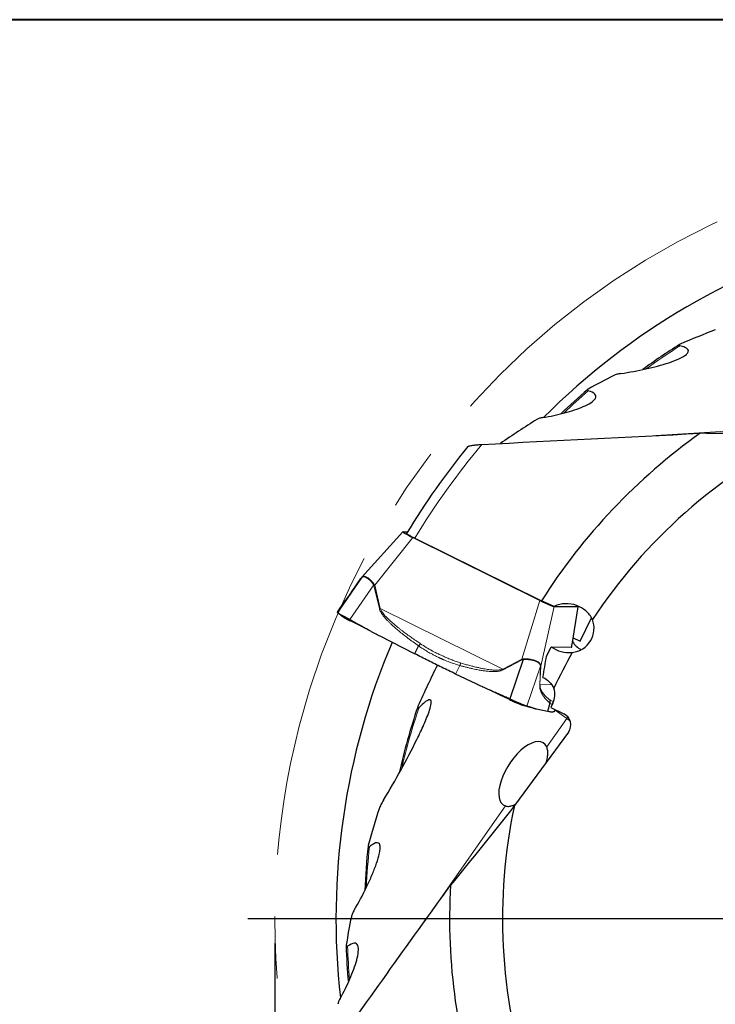
# Model space of a CAD drawing. Units: millimetres. Extents: x 5 to 292, y 5 to 205.
# Drawn here: x 176 to 205, y 165 to 205 of the extents above; entities that cross this region are included whole.
import ezdxf

# ---------------------------------------------------------------- set-up
doc = ezdxf.new("R2010")
doc.units = ezdxf.units.MM
doc.linetypes.add('CENTERX2', pattern=[20.32, 12.7, -2.54, 2.54, -2.54])
doc.layers.add('DÜNNE_LINIE', color=7, linetype='Continuous')
doc.styles.add('SLDTEXTSTYLE1', font='TXT', dxfattribs={"width": 0.75})
doc.dimstyles.new('SLDDIMSTYLE0', dxfattribs={"dimtxt": 3, "dimasz": 3, "dimexe": 0, "dimexo": 0.0625, "dimgap": 0.75, "dimtad": 1, "dimdec": 3, "dimrnd": 1e-09, "dimzin": 12, "dimdsep": 46, "dimtxsty": 'SLDTEXTSTYLE1', "dimsah": 1, "dimcen": 0.09, "dimadec": 0, "dimazin": 3, "dimtfac": 1, "dimtofl": 0, "dimtmove": 0, "dimatfit": 3, "dimfxl": 1, "dimfrac": 2, "dimtolj": 1, "dimtzin": 12, "dimarcsym": 0})

# ---------------------------------------------------------------- blocks, each defined once
blk = doc.blocks.new('_D_3')
at = {"layer": 'DÜNNE_LINIE', "color": 7}
for p, q in [((186.8, 167.216), (186.8, 125.575)), ((249.8, 167.216), (249.8, 125.575)), ((186.8, 126.575), (249.8, 126.575))]:
    blk.add_line(p, q, dxfattribs=at)
for points in [[(186.8, 126.575), (189.8, 125.825), (189.8, 127.325)], [(249.8, 126.575), (246.8, 127.325), (246.8, 125.825)]]:
    blk.add_solid(points, dxfattribs=at)
at = {"layer": 'DÜNNE_LINIE', "color": 7, "char_height": 3, "attachment_point": 1, "style": 'SLDTEXTSTYLE1'}
for s, insert in [('%%c', (212.602, 130.443, 0.1)), ('63', (217.127, 130.488, 0.1))]:
    blk.add_mtext(s, dxfattribs=dict(at, insert=insert))
blk = doc.blocks.new('SW_CENTERMARKSYMBOL_0')
at = {"layer": 'DÜNNE_LINIE', "color": 0}
blk.add_line((-5, 0), (-32.611, 0), dxfattribs=at)

msp = doc.modelspace()

# ---------------------------------------------------------------- linework, layer by layer
at = {"color": 7, "linetype": 'Continuous', "lineweight": 40}
msp.add_line((292, 205), (5, 205), dxfattribs=at)
at = {"color": 7, "linetype": 'Continuous', "lineweight": 0}
msp.add_line((292, 205), (5, 205), dxfattribs=at)
at = {"color": 8, "linetype": 'Continuous', "lineweight": 0}
for p, q in [((202.392, 187.9862), (208.1519, 188.3437)), ((190.8861, 181.8589), (192.451, 183.809)), ((189.8609, 180.4533), (190.846, 181.8773)), ((190.8698, 181.8902), (190.846, 181.8773)), ((190.846, 181.8773), (190.8554, 181.8511)), ((190.8554, 181.8511), (191.0776, 180.9038)), ((190.8698, 181.8902), (190.8861, 181.8589)), ((191.1082, 180.9115), (190.8861, 181.8589)), ((189.6374, 181.1833), (189.4163, 180.8645)), ((189.6349, 181.1791), (189.6374, 181.1833)), ((191.1082, 180.9115), (191.0776, 180.9038)), ((196.1284, 178.4282), (191.1082, 180.9115)), ((197.6488, 181.2377), (196.91, 178.8356)), ((197.6894, 178.5509), (198.2367, 180.9909)), ((199.205, 180.9736), (198.9564, 179.4216)), ((194.3745, 178.5739), (194.1978, 178.2283)), ((196.91, 178.8356), (196.1284, 178.4282)), ((196.1451, 178.3969), (196.9266, 178.8044)), ((196.91, 178.8356), (196.9594, 178.8463)), ((196.91, 178.8356), (196.9266, 178.8044)), ((196.9266, 178.8044), (196.9649, 178.8183)), ((196.9594, 178.8463), (196.9649, 178.8183)), ((197.1196, 176.9168), (197.6788, 178.5509)), ((197.6791, 178.5314), (197.6418, 177.779)), ((197.6521, 177.7985), (197.6894, 178.5509)), ((197.6878, 178.5721), (197.6789, 178.5509)), ((197.6789, 178.5509), (197.6791, 178.5314)), ((197.6878, 178.5721), (197.6894, 178.5509)), ((197.6521, 177.7985), (197.6418, 177.779)), ((198.1368, 177.7898), (197.6521, 177.7985)), ((198.2647, 176.7707), (198.244, 176.7018)), ((198.7456, 176.4124), (198.2715, 176.7545)), ((197.9263, 175.2432), (198.7456, 176.4124)), ((192.9243, 168.105), (196.2361, 172.8312))]:
    msp.add_line(p, q, dxfattribs=at)
at = {"color": 7, "linetype": 'Continuous', "lineweight": 30}
for p, q in [((192.0397, 184.0506), (190.3618, 182.1887)), ((192.0477, 184.0525), (192.2318, 184.0492)), ((197.6488, 181.2377), (192.451, 183.809)), ((192.5271, 183.7859), (197.7147, 181.2222)), ((190.3326, 182.1519), (189.3641, 180.752)), ((189.9309, 181.5811), (190.3169, 182.1297)), ((190.3169, 182.1297), (190.3326, 182.1519)), ((190.348, 182.1707), (190.3326, 182.1519)), ((190.3715, 182.1985), (190.3354, 182.1553)), ((190.348, 182.1707), (190.3626, 182.188)), ((189.9322, 181.583), (189.9238, 181.5711)), ((189.6345, 181.1794), (189.4186, 180.8681)), ((189.6449, 181.1934), (189.641, 181.1879)), ((198.2347, 180.9969), (197.7147, 181.2222)), ((199.2159, 180.9793), (198.2347, 180.9969)), ((198.2367, 180.9909), (199.205, 180.9736)), ((198.9676, 179.4304), (199.2138, 180.977)), ((199.2431, 180.9919), (199.2159, 180.9793)), ((189.3861, 180.8067), (189.4163, 180.8645)), ((189.4163, 180.8645), (189.4195, 180.8675)), ((199.2981, 179.567), (199.7614, 180.5291)), ((192.5207, 179.0559), (191.1083, 179.7704)), ((199.0119, 179.7086), (199.2981, 179.567)), ((192.6841, 179.3757), (192.5207, 179.0559)), ((198.1099, 179.3451), (198.9343, 179.3303)), ((196.9649, 178.8183), (196.4151, 177.2119)), ((195.039, 177.823), (194.1978, 178.2283)), ((196.9439, 176.9573), (196.9327, 176.9596)), ((198.0579, 177.0413), (197.9544, 176.6965)), ((198.1799, 177.0342), (198.091, 176.8544)), ((198.091, 176.8544), (198.6313, 176.5942)), ((197.9543, 176.6965), (197.5076, 176.7891)), ((198.2742, 176.7596), (198.244, 176.7018)), ((198.8192, 175.8508), (196.6031, 172.8439))]:
    msp.add_line(p, q, dxfattribs=at)
at = {"color": 8, "linetype": 'Continuous', "lineweight": 0, "flags": 128}
msp.add_lwpolyline([(198.7456, 176.4124), (198.773, 176.4557), (198.7857, 176.4794)], dxfattribs=at)
at = {"color": 7, "linetype": 'Continuous', "lineweight": 30}
for centre, radius, start, end in [((218.3, 168.2158), 29, 105.62114, 134.98431), ((218.3, 168.2158), 27.8438, 122.45831, 126.18882), ((218.3, 168.2158), 28.6096, 130.80403, 133.76855), ((218.3, 168.2158), 24.35, 125.35093, 147.71397), ((218.3, 168.2158), 22.185, 116.53022, 146.5031), ((218.3, 168.2158), 30.5, 140.69176, 148.87244), ((191.0732, 181.054), 0.8264, 103.08931, 105.27979), ((218.3, 168.2158), 29, 157.04973, 186.40799), ((199.8309, 180.0759), 0.9917, 211.72962, 239.55948), ((218.3, 168.2158), 22.185, 150.58595, 154.8501), ((197.5945, 178.5883), 0.1019, 326.04459, 338.44781), ((193.643, 177.0805), 2.8273, 27.75073, 28.4677), ((218.3, 168.2158), 27.0779, 161.34177, 167.29398), ((218.3, 168.2158), 22.185, 167.95879, 197.93167), ((218.3, 168.2158), 27.8438, 173.88687, 177.61852), ((218.3, 168.2158), 24.35, 176.7795, 199.14255), ((218.3, 168.2158), 28.6096, 182.23262, 185.20292)]:
    msp.add_arc(centre, radius, start, end, dxfattribs=at)
at = {"color": 8, "linetype": 'Continuous', "lineweight": 0}
for centre, radius, start, end in [((218.3, 168.2158), 27.7847, 122.47993, 125.9113), ((218.3, 168.2158), 28.5506, 130.83653, 133.56358), ((218.3, 168.2158), 30.111, 139.87641, 148.86267), ((218.3, 168.2158), 27.0189, 161.34414, 166.85015), ((195.3871, 171.7461), 5.7492, 52.47447, 54.25539), ((218.3, 168.2158), 27.7847, 173.9085, 177.33987), ((218.3, 168.2158), 28.5506, 182.2651, 184.99215)]:
    msp.add_arc(centre, radius, start, end, dxfattribs=at)
at = {"color": 7, "linetype": 'Continuous', "lineweight": 30}
for centre, major_axis, ratio, start_param, end_param in [((219.8865, 143.5362), (-3.3013, 51.3542), 0.8769538, 0.2667772, 0.3008083), ((219.8865, 143.5362), (-3.3013, 51.3542), 0.8769538, 0.3663032, 0.3920451), ((219.8865, 143.5362), (-3.3013, 51.3542), 0.8769538, 0.4448155, 0.4834176), ((192.5653, 183.7981), (0.5261, -0.2518), 0.0689718, 2.9917301, 4.5264143), ((197.726, 181.2452), (0.5193, -0.2516), 0.0704653, 4.5973511, 6.1320353), ((198.6874, 181.228), (0.5261, -0.2518), 0.0689718, 6.1333227, 6.3542583), ((198.8521, 180.1039), (1.0138, -0.0182), 0.9862725, 4.8513749, 6.6648791), ((238.5844, 154.0687), (42.2086, -29.4378), 0.8769538, 3.2683276, 3.3087299), ((197.4508, 177.3852), (0.811, -0.0145), 0.9862725, 5.8470447, 6.6308924), ((198.409, 176.1449), (-0.5069, 0.0091), 0.9862725, 2.5309191, 4.2762484), ((196.9743, 174.1374), (0.8149, 1.2697), 0.4695987, 5.9912529, 9.544082), ((238.5844, 154.0687), (42.2086, -29.4378), 0.8769538, 3.4083698, 3.4424009), ((238.5844, 154.0687), (42.2086, -29.4378), 0.8769538, 3.5078959, 3.5336378)]:
    msp.add_ellipse(centre, major_axis=major_axis, ratio=ratio, start_param=start_param, end_param=end_param, dxfattribs=at)
for points, knots in [([(200.9631, 190.5236), (201.3168, 190.5762), (201.657, 190.6396), (202.1483, 190.7494), (202.3088, 190.7886), (202.6223, 190.8728), (202.7764, 190.9183), (203.0683, 191.0153), (203.206, 191.0667), (203.4548, 191.1788), (203.5681, 191.2404), (203.6807, 191.339), (203.7091, 191.3738), (203.7327, 191.4429), (203.7274, 191.4778), (203.6783, 191.5408), (203.6344, 191.5695), (203.522, 191.6178), (203.4538, 191.6378), (203.3795, 191.6544)], [0, 0, 0, 0, 0.25, 0.25, 0.375, 0.375, 0.5, 0.5, 0.625, 0.625, 0.75, 0.75, 0.8125, 0.8125, 0.875, 0.875, 0.9375, 0.9375, 1, 1, 1, 1]), ([(203.3899, 191.7267), (203.3633, 191.7153), (203.3399, 191.7021), (203.3317, 191.681), (203.3344, 191.674), (203.3512, 191.6623), (203.3644, 191.6578), (203.3795, 191.6544)], [0, 0, 0, 0, 0.5, 0.5, 0.75, 0.75, 1, 1, 1, 1]), ([(200.9631, 190.5236), (200.9082, 190.5154), (200.8557, 190.5052), (200.7566, 190.4799), (200.71, 190.4651), (200.6742, 190.4466)], [0, 0, 0, 0, 0.5, 0.5, 1, 1, 1, 1]), ([(197.7673, 188.7212), (198.0792, 188.7727), (198.3743, 188.8359), (198.9326, 188.9847), (199.1987, 189.0713), (199.5382, 189.2191), (199.6424, 189.2721), (199.8139, 189.3834), (199.8832, 189.4432), (199.9527, 189.5647), (199.9508, 189.6276), (199.8495, 189.7371), (199.7528, 189.7825), (199.6307, 189.8165)], [0, 0, 0, 0, 0.25, 0.25, 0.5, 0.5, 0.625, 0.625, 0.75, 0.75, 0.875, 0.875, 1, 1, 1, 1]), ([(199.6287, 189.888), (199.6165, 189.8813), (199.606, 189.8741), (199.5989, 189.8666), (199.5934, 189.8609), (199.5899, 189.855), (199.5893, 189.8492), (199.5888, 189.8443), (199.5904, 189.8395), (199.5942, 189.8351), (199.598, 189.8307), (199.6041, 189.8266), (199.6118, 189.8232), (199.6173, 189.8207), (199.6237, 189.8185), (199.6307, 189.8165)], [0.00000027146, 0.00000027146, 0.00000027146, 0.00000027146, 0.00006137437, 0.00006137437, 0.00006137437, 0.00010803214, 0.00010803214, 0.00010803214, 0.0001469408, 0.0001469408, 0.0001469408, 0.00018589477, 0.00018589477, 0.00018589477, 0.00021379629, 0.00021379629, 0.00021379629, 0.00021379629]), ([(197.7673, 188.7212), (197.7197, 188.7134), (197.6752, 188.7034), (197.5927, 188.6789), (197.5553, 188.6645), (197.5282, 188.6475)], [0, 0, 0, 0, 0.5, 0.5, 1, 1, 1, 1]), ([(194.7009, 187.5371), (194.701, 187.5373), (194.7017, 187.5404), (194.7139, 187.5468), (194.7374, 187.5558), (194.7752, 187.5658), (194.8284, 187.5764), (194.8951, 187.5867), (194.9658, 187.5956), (195.0379, 187.6032), (195.1142, 187.6099), (195.1935, 187.6158), (195.2481, 187.6189), (195.2755, 187.6205)], [0, 0, 0, 0, 0.00584548, 0.08806137, 0.16981517, 0.25163607, 0.36746633, 0.48344716, 0.58551168, 0.68794441, 0.79011955, 0.8950565, 1, 1, 1, 1]), ([(192.1924, 183.982), (192.1919, 183.9818), (192.1891, 183.9808), (192.1952, 183.9734), (192.2117, 183.9598), (192.2399, 183.9409), (192.2783, 183.9176), (192.3256, 183.8906), (192.3807, 183.8607), (192.4347, 183.8325), (192.484, 183.8073), (192.5127, 183.793), (192.5271, 183.7859)], [0, 0, 0, 0, 0.0254674, 0.1432906, 0.2612953, 0.379299, 0.4968695, 0.6144415, 0.7318387, 0.8492406, 0.924619, 1, 1, 1, 1]), ([(189.9238, 181.5711), (189.9203, 181.566), (189.9091, 181.5502), (189.8937, 181.5284), (189.8701, 181.4952), (189.8458, 181.4613), (189.8222, 181.4285), (189.8038, 181.4032), (189.7894, 181.3835), (189.7783, 181.3683), (189.77, 181.357), (189.7638, 181.3486), (189.7584, 181.3412), (189.7517, 181.3322), (189.7428, 181.3201), (189.7316, 181.305), (189.719, 181.2882), (189.7065, 181.2717), (189.6942, 181.2557), (189.6823, 181.2406), (189.6703, 181.2255), (189.6587, 181.211), (189.6522, 181.2025), (189.6489, 181.1983)], [0, 0, 0, 0, 0.0141827, 0.04439709, 0.07318153, 0.13566386, 0.19103033, 0.2393512, 0.28067597, 0.31502108, 0.341968, 0.36219556, 0.37850635, 0.40043176, 0.43845266, 0.48724467, 0.54679126, 0.61707515, 0.68102353, 0.75185991, 0.82963116, 0.91435856, 1, 1, 1, 1]), ([(199.7996, 180.4595), (199.7328, 180.5994), (199.6398, 180.7156), (199.4128, 180.9108), (199.2833, 180.9848), (199.0009, 181.0849), (198.8517, 181.1099), (198.6183, 181.1035), (198.5408, 181.094), (198.3863, 181.0585), (198.3085, 181.032), (198.2347, 180.9969)], [0, 0, 0, 0, 0.25, 0.25, 0.5, 0.5, 0.75, 0.75, 0.875, 0.875, 1, 1, 1, 1]), ([(189.3641, 180.752), (189.365, 180.7544), (189.366, 180.7572), (189.3674, 180.7608), (189.368, 180.7624), (189.3686, 180.7637), (189.3691, 180.765), (189.3695, 180.7662), (189.3702, 180.7681), (189.371, 180.7704), (189.372, 180.7733), (189.3733, 180.7769), (189.3746, 180.7809), (189.3763, 180.7853), (189.378, 180.7896), (189.3799, 180.7939), (189.3818, 180.7981), (189.3838, 180.8022), (189.3854, 180.8052), (189.3861, 180.8067)], [0, 0, 0, 0, 0.1473791, 0.17632483, 0.20526936, 0.23421265, 0.24909867, 0.27502155, 0.31297286, 0.36295267, 0.42496106, 0.49899788, 0.59429961, 0.68081796, 0.75977366, 0.83116781, 0.89500186, 0.95127825, 1, 1, 1, 1]), ([(189.8609, 180.4533), (189.8431, 180.4632), (189.8097, 180.4816), (189.7647, 180.5062), (189.7273, 180.5264), (189.6975, 180.5424), (189.6746, 180.5547), (189.6559, 180.5649), (189.639, 180.5743), (189.6221, 180.5837), (189.6056, 180.593), (189.5897, 180.602), (189.5742, 180.6108), (189.541, 180.6298), (189.4994, 180.6543), (189.4546, 180.6818), (189.4208, 180.7037), (189.4012, 180.7172), (189.3905, 180.7253), (189.3851, 180.7297), (189.3792, 180.7348), (189.3733, 180.7402), (189.3681, 180.7453), (189.3644, 180.7497), (189.3642, 180.7512), (189.3641, 180.752)], [0, 0, 0, 0, 0.0622416, 0.1163196, 0.1622336, 0.1999806, 0.2295619, 0.2509776, 0.274694, 0.2983105, 0.3218288, 0.34525, 0.3685746, 0.3918022, 0.4999399, 0.5813479, 0.6643216, 0.74889, 0.7661355, 0.7895903, 0.8192541, 0.8551276, 0.8972102, 0.9455012, 1, 1, 1, 1]), ([(189.3768, 180.7363), (189.4018, 180.7156), (189.4541, 180.6725), (189.506, 180.629), (189.5331, 180.6062)], [0, 0, 0, 0, 0.4778672, 1, 1, 1, 1]), ([(189.5335, 180.6064), (189.5353, 180.6048), (189.5425, 180.5981), (189.5687, 180.5802), (189.6118, 180.5531), (189.6678, 180.5206), (189.7336, 180.4843), (189.8074, 180.445), (189.8615, 180.4174), (189.8886, 180.4036)], [0, 0, 0, 0, 0.050924, 0.2091406, 0.3671845, 0.52529, 0.6835821, 0.8418942, 1, 1, 1, 1]), ([(191.1083, 179.7704), (191.0837, 179.783), (191.0294, 179.8109), (190.9406, 179.858), (190.8367, 179.914), (190.7176, 179.979), (190.5834, 180.0529), (190.4696, 180.116), (190.3827, 180.1644), (190.3277, 180.195), (190.2742, 180.2247), (190.2206, 180.2544), (190.1671, 180.2841), (190.0472, 180.3505), (189.9451, 180.4068), (189.8609, 180.4533)], [0, 0, 0, 0, 0.0582429, 0.12885876, 0.2118534, 0.30722868, 0.41498652, 0.53512928, 0.58176389, 0.62481744, 0.66787131, 0.71092519, 0.7539791, 0.79703228, 1, 1, 1, 1]), ([(190.6014, 180.043), (190.5814, 180.0531), (190.4537, 180.1177), (190.2161, 180.2379), (189.9985, 180.348), (189.8886, 180.4036)], [0, 0, 0, 0, 0.0841219, 0.5375316, 1, 1, 1, 1]), ([(192.6841, 179.3757), (192.6905, 179.3843), (192.7033, 179.4016), (192.7234, 179.4255), (192.7435, 179.4474), (192.7564, 179.4594), (192.7628, 179.4654)], [0, 0, 0, 0, 0.2483556, 0.5000051, 0.7516502, 1, 1, 1, 1]), ([(198.1099, 179.3451), (198.2316, 179.2546), (198.3696, 179.1883), (198.6622, 179.1082), (198.8166, 179.094), (198.9748, 179.1112)], [0, 0, 0, 0, 0.5, 0.5, 1, 1, 1, 1]), ([(198.9343, 179.3303), (198.9403, 179.3308), (198.9521, 179.3318), (198.9603, 179.3419), (198.9614, 179.3582), (198.9547, 179.3835), (198.9469, 179.4048), (198.9401, 179.4208), (198.9393, 179.4224)], [0, 0, 0, 0, 0.1941831, 0.3883629, 0.5840712, 0.7805771, 0.9769627, 1, 1, 1, 1]), ([(194.1978, 178.2283), (194.1008, 178.2751), (193.9092, 178.3677), (193.626, 178.5058), (193.3488, 178.642), (193.074, 178.7782), (192.7974, 178.9164), (192.6137, 179.009), (192.5207, 179.0559)], [0, 0, 0, 0, 0.17061133, 0.33723265, 0.5001818, 0.66296716, 0.82946558, 1, 1, 1, 1]), ([(197.7743, 178.0924), (197.8704, 178.0472), (197.9573, 177.9878), (198.1102, 177.8373), (198.1739, 177.7483), (198.2182, 177.6441)], [0, 0, 0, 0, 0.5, 0.5, 1, 1, 1, 1]), ([(196.4151, 177.2119), (196.3474, 177.2415), (196.2663, 177.2771), (196.1721, 177.3187), (196.1322, 177.3364), (196.0988, 177.3512), (196.0668, 177.3654), (196.0306, 177.3812), (195.9783, 177.4042), (195.9093, 177.4343), (195.8237, 177.4716), (195.7173, 177.518), (195.5996, 177.5694), (195.4798, 177.6221), (195.3711, 177.6704), (195.2731, 177.7144), (195.1856, 177.7543), (195.1087, 177.7898), (195.0611, 177.8125), (195.039, 177.823)], [0, 0, 0, 0, 0.14737979, 0.17632542, 0.20526976, 0.23421282, 0.24909902, 0.27502177, 0.31297269, 0.36295319, 0.42496128, 0.49899872, 0.59430014, 0.6808181, 0.75977391, 0.83116823, 0.895002, 0.95127802, 1, 1, 1, 1]), ([(196.4064, 177.1797), (196.2893, 177.2361), (196.0574, 177.3479), (195.7802, 177.4814), (195.6201, 177.5585), (195.5747, 177.5804)], [0, 0, 0, 0, 0.4223867, 0.836395, 1, 1, 1, 1]), ([(191.2453, 173.07), (191.4982, 173.4848), (191.7369, 173.8987), (192.1923, 174.7254), (192.4093, 175.1381), (192.7124, 175.756), (192.8094, 175.961), (192.9433, 176.264), (192.986, 176.3643), (193.0655, 176.5628), (193.1025, 176.6612), (193.1637, 176.8494), (193.1891, 176.9405), (193.2032, 177.0604), (193.2035, 177.0965), (193.1884, 177.1519), (193.1722, 177.1701), (193.1231, 177.1784), (193.0902, 177.1688), (193.0186, 177.1322), (192.9799, 177.1057), (192.8626, 177.0151), (192.7813, 176.9391), (192.7008, 176.8586)], [0, 0, 0, 0, 0.25, 0.25, 0.5, 0.5, 0.625, 0.625, 0.6875, 0.6875, 0.75, 0.75, 0.8125, 0.8125, 0.84375, 0.84375, 0.875, 0.875, 0.90625, 0.90625, 0.9375, 0.9375, 1, 1, 1, 1]), ([(192.6693, 176.9385), (192.6608, 176.9194), (192.653, 176.9006), (192.6402, 176.8646), (192.6349, 176.8465), (192.6346, 176.8264), (192.6361, 176.821), (192.6438, 176.8169), (192.6499, 176.8184), (192.6702, 176.8294), (192.6857, 176.8436), (192.7008, 176.8586)], [0, 0, 0, 0, 0.25, 0.25, 0.5, 0.5, 0.625, 0.625, 0.75, 0.75, 1, 1, 1, 1]), ([(196.4063, 177.1797), (196.4352, 177.1659), (196.4929, 177.1384), (196.5779, 177.0993), (196.6589, 177.0632), (196.7337, 177.0311), (196.8002, 177.0041), (196.8566, 176.9827), (196.9027, 176.967), (196.9227, 176.962), (196.9327, 176.9596)], [0, 0, 0, 0, 0.12501813, 0.2500933, 0.37510681, 0.49998622, 0.62491186, 0.74998605, 0.87507438, 1, 1, 1, 1]), ([(196.4151, 177.2119), (196.437, 177.2022), (196.4776, 177.1844), (196.5328, 177.1596), (196.5708, 177.1424), (196.5949, 177.1314), (196.6081, 177.1253), (196.6198, 177.12), (196.6299, 177.1154), (196.6386, 177.1114), (196.669, 177.0978), (196.7203, 177.0753), (196.7895, 177.0453), (196.8505, 177.0194), (196.9041, 176.9973), (196.9394, 176.983), (196.962, 176.974), (196.9735, 176.9695), (196.9846, 176.9652), (196.9955, 176.9609), (197.0061, 176.9569), (197.0169, 176.9528), (197.0294, 176.9483), (197.0445, 176.943), (197.0624, 176.9367), (197.082, 176.93), (197.1024, 176.9229), (197.1136, 176.9189), (197.1196, 176.9168)], [0, 0, 0, 0, 0.0699551, 0.1293165, 0.1780806, 0.1943385, 0.2089605, 0.2219461, 0.2332956, 0.2430099, 0.2510856, 0.3356518, 0.4186232, 0.5000296, 0.5686334, 0.638089, 0.6564281, 0.6748276, 0.6932878, 0.7118077, 0.7303879, 0.7490301, 0.7704448, 0.8000255, 0.8377718, 0.8836842, 0.9377604, 1, 1, 1, 1]), ([(196.9421, 176.9576), (196.9604, 176.9537), (196.9941, 176.9463), (197.0404, 176.9347), (197.0762, 176.9252), (197.102, 176.9181), (197.1214, 176.9125), (197.1378, 176.9077), (197.152, 176.9034), (197.1646, 176.8996), (197.1787, 176.8952), (197.1967, 176.8895), (197.2202, 176.8818), (197.2433, 176.874), (197.2581, 176.8687), (197.2636, 176.8668)], [0, 0, 0, 0, 0.1504043, 0.2780855, 0.3794995, 0.4527418, 0.5125597, 0.5704981, 0.6126806, 0.653743, 0.6960533, 0.7561219, 0.8373912, 0.9402812, 1, 1, 1, 1]), ([(197.5076, 176.7891), (197.4998, 176.7909), (197.4827, 176.7948), (197.4549, 176.8026), (197.4225, 176.8124), (197.3854, 176.8244), (197.3437, 176.8385), (197.3084, 176.8509), (197.2815, 176.8605), (197.2645, 176.8666), (197.2479, 176.8724), (197.2313, 176.8783), (197.2147, 176.8841), (197.1775, 176.897), (197.1458, 176.9079), (197.1196, 176.9168)], [0, 0, 0, 0, 0.05824279, 0.12885904, 0.21185329, 0.30722872, 0.41498732, 0.53512966, 0.58176449, 0.62481825, 0.6678719, 0.7109255, 0.75397904, 0.79703255, 1, 1, 1, 1]), ([(198.0579, 177.0413), (198.061, 177.0516), (198.0671, 177.0721), (198.0699, 177.1041), (198.0683, 177.136), (198.0629, 177.1563), (198.0602, 177.1663)], [0, 0, 0, 0, 0.2483504, 0.5000048, 0.7516474, 1, 1, 1, 1]), ([(198.244, 176.7018), (198.2391, 176.6959), (198.2292, 176.6841), (198.1994, 176.6741), (198.1585, 176.6699), (198.1041, 176.6723), (198.0372, 176.6806), (197.9822, 176.6912), (197.9543, 176.6965)], [0, 0, 0, 0, 0.17061176, 0.33723287, 0.50018199, 0.66296672, 0.82946543, 1, 1, 1, 1]), ([(198.2769, 176.7649), (198.2768, 176.7648), (198.2758, 176.7628), (198.275, 176.7611), (198.2742, 176.7596)], [0, 0, 0, 0, 0.0630907, 1, 1, 1, 1]), ([(197.9038, 174.6087), (197.9137, 174.6403), (197.9358, 174.7108), (197.9578, 174.8119), (197.9721, 174.9131), (197.976, 175.0069), (197.9699, 175.0932), (197.9545, 175.173), (197.9357, 175.2198), (197.9263, 175.2432)], [0, 0, 0, 0, 0.1201366, 0.2688978, 0.4171815, 0.5627057, 0.7086002, 0.854487, 1, 1, 1, 1]), ([(191.2453, 173.07), (191.2081, 173.0089), (191.1733, 172.9478), (191.1105, 172.8257), (191.0811, 172.7634), (191.0633, 172.7071)], [0, 0, 0, 0, 0.5, 0.5, 1, 1, 1, 1]), ([(196.2361, 172.8312), (196.2574, 172.8254), (196.2999, 172.8137), (196.3687, 172.8113), (196.4407, 172.8196), (196.5145, 172.8398), (196.5825, 172.8665), (196.6266, 172.8908), (196.6453, 172.9011)], [0, 0, 0, 0, 0.1783345, 0.3571412, 0.5359263, 0.7142316, 0.8791792, 1, 1, 1, 1]), ([(190.0497, 168.5699), (190.229, 168.8793), (190.3916, 169.1847), (190.612, 169.6373), (190.6815, 169.7872), (190.8111, 170.0849), (190.8717, 170.2337), (190.9778, 170.5224), (191.0234, 170.6621), (191.091, 170.9265), (191.1134, 171.0535), (191.1066, 171.203), (191.0971, 171.2469), (191.0577, 171.3085), (191.0271, 171.326), (190.9473, 171.3269), (190.8975, 171.3105), (190.7897, 171.2528), (190.7315, 171.2119), (190.6722, 171.1642)], [0, 0, 0, 0, 0.25, 0.25, 0.375, 0.375, 0.5, 0.5, 0.625, 0.625, 0.75, 0.75, 0.8125, 0.8125, 0.875, 0.875, 0.9375, 0.9375, 1, 1, 1, 1]), ([(190.6221, 171.2174), (190.6178, 171.2019), (190.6148, 171.1871), (190.614, 171.1744), (190.6135, 171.166), (190.6141, 171.1585), (190.6163, 171.1529), (190.618, 171.1485), (190.6208, 171.1453), (190.6247, 171.1438), (190.6285, 171.1422), (190.6335, 171.1424), (190.6393, 171.1442), (190.6446, 171.1459), (190.6505, 171.149), (190.6567, 171.1529), (190.6617, 171.1561), (190.6669, 171.16), (190.6722, 171.1642)], [0.0000003095, 0.0000003095, 0.0000003095, 0.0000003095, 0.00006308719, 0.00006308719, 0.00006308719, 0.00010475937, 0.00010475937, 0.00010475937, 0.00013739726, 0.00013739726, 0.00013739726, 0.00017023749, 0.00017023749, 0.00017023749, 0.00020064848, 0.00020064848, 0.00020064848, 0.00022508799, 0.00022508799, 0.00022508799, 0.00022508799]), ([(190.0497, 168.5699), (190.0219, 168.5219), (189.9971, 168.4745), (189.9551, 168.3812), (189.9376, 168.3355), (189.9297, 168.296)], [0, 0, 0, 0, 0.5, 0.5, 1, 1, 1, 1]), ([(189.4662, 164.9476), (189.6204, 165.2235), (189.7551, 165.4937), (189.9868, 166.0229), (190.0851, 166.2849), (190.1811, 166.6425), (190.2047, 166.7571), (190.2246, 166.9605), (190.221, 167.052), (190.1694, 167.1822), (190.119, 167.2198), (189.9703, 167.2089), (189.8744, 167.1616), (189.7718, 167.0874)], [0, 0, 0, 0, 0.25, 0.25, 0.5, 0.5, 0.625, 0.625, 0.75, 0.75, 0.875, 0.875, 1, 1, 1, 1]), ([(189.7146, 167.1304), (189.7122, 167.1167), (189.7113, 167.1039), (189.7127, 167.0937), (189.7138, 167.0859), (189.7163, 167.0794), (189.7204, 167.0753), (189.7239, 167.0719), (189.7287, 167.0702), (189.7345, 167.0704), (189.7403, 167.0707), (189.7473, 167.0729), (189.7547, 167.0767), (189.7602, 167.0795), (189.7659, 167.0831), (189.7718, 167.0874)], [0.00000027146, 0.00000027146, 0.00000027146, 0.00000027146, 0.00006137437, 0.00006137437, 0.00006137437, 0.00010803214, 0.00010803214, 0.00010803214, 0.0001469408, 0.0001469408, 0.0001469408, 0.00018589477, 0.00018589477, 0.00018589477, 0.00021379629, 0.00021379629, 0.00021379629, 0.00021379629]), ([(189.4662, 164.9476), (189.4429, 164.9058), (189.4227, 164.8644), (189.3906, 164.7849), (189.3784, 164.7462), (189.3749, 164.7147)], [0, 0, 0, 0, 0.5, 0.5, 1, 1, 1, 1])]:
    msp.add_open_spline(points, degree=3, knots=knots, dxfattribs=at)
for points in [[(195.2755, 187.6205), (198.2504, 187.7773), (201.2282, 187.9304), (204.2115, 188.0762)], [(208.3907, 188.0647), (206.981, 188.0603), (205.5899, 188.0651), (204.2115, 188.0762)], [(197.9196, 178.9571), (197.9831, 179.0864), (198.0466, 179.2157), (198.1099, 179.3451)], [(197.7743, 178.0924), (197.8233, 178.3811), (197.8717, 178.6693), (197.9196, 178.9571)], [(196.6031, 172.8439), (195.7277, 171.7391), (194.8566, 170.6544), (193.9885, 169.5837)], [(188.7732, 162.3131), (190.5055, 164.7368), (192.2424, 167.1603), (193.9885, 169.5837)]]:
    msp.add_open_spline(points, degree=3, dxfattribs=at)
at = {"color": 8, "linetype": 'Continuous', "lineweight": 0}
for points, knots in [([(190.846, 181.8773), (190.8305, 181.899), (190.7994, 181.9425), (190.7493, 182.001), (190.6979, 182.0539), (190.6458, 182.1001), (190.594, 182.139), (190.5438, 182.1697), (190.4971, 182.1913), (190.4548, 182.2032), (190.4172, 182.2052), (190.3845, 182.1972), (190.3559, 182.1803), (190.3404, 182.1614), (190.3326, 182.1519)], [0, 0, 0, 0, 0.0799183, 0.160323, 0.2415889, 0.3240772, 0.408133, 0.4940837, 0.5807221, 0.6659977, 0.7502298, 0.8337477, 0.9168901, 1, 1, 1, 1]), ([(190.3626, 182.188), (190.3655, 182.1917), (190.3762, 182.205), (190.399, 182.2183), (190.4316, 182.2275), (190.4695, 182.226), (190.5125, 182.2142), (190.5603, 182.192), (190.6118, 182.1602), (190.665, 182.1198), (190.7185, 182.0719), (190.7711, 182.0173), (190.8222, 181.957), (190.854, 181.9124), (190.8698, 181.8902)], [0, 0, 0, 0, 0.0329803, 0.1203392, 0.2083023, 0.2971824, 0.3872889, 0.4789226, 0.5699587, 0.6588862, 0.7460204, 0.8316889, 0.9162324, 1, 1, 1, 1]), ([(189.6374, 181.1833), (189.6405, 181.1873), (189.6468, 181.1954), (189.6579, 181.2093), (189.6702, 181.2246), (189.6834, 181.2413), (189.6961, 181.2578), (189.708, 181.2734), (189.7189, 181.2879), (189.73, 181.3028), (189.7414, 181.318), (189.7571, 181.3393), (189.778, 181.3676), (189.8054, 181.4053), (189.8322, 181.4423), (189.8576, 181.4777), (189.8809, 181.5103), (189.9046, 181.5437), (189.9224, 181.5691), (189.9309, 181.5811)], [0, 0, 0, 0, 0.0758818, 0.151286, 0.2262304, 0.3007327, 0.3717259, 0.4234395, 0.4729129, 0.5201565, 0.5651819, 0.608003, 0.6951533, 0.7730312, 0.8419224, 0.887943, 0.9293839, 0.9665814, 1, 1, 1, 1]), ([(191.0776, 180.9038), (191.0838, 180.8827), (191.097, 180.8374), (191.1286, 180.7735), (191.1672, 180.7082), (191.213, 180.6421), (191.2673, 180.5722), (191.3303, 180.4985), (191.4018, 180.4209), (191.482, 180.3396), (191.5856, 180.2402), (191.7161, 180.1225), (191.8767, 179.986), (192.0542, 179.8426), (192.2488, 179.6925), (192.46, 179.5354), (192.6078, 179.43), (192.6841, 179.3757)], [0, 0, 0, 0, 0.0291303, 0.0624459, 0.094644, 0.1303884, 0.1698073, 0.2129962, 0.2600273, 0.3109572, 0.3658296, 0.4521441, 0.5461347, 0.6478682, 0.7573975, 0.8747629, 1, 1, 1, 1]), ([(192.7628, 179.4654), (192.6964, 179.5104), (192.5673, 179.5979), (192.3814, 179.728), (192.2083, 179.8524), (192.0661, 179.9577), (191.9519, 180.0448), (191.8629, 180.1143), (191.779, 180.1814), (191.7001, 180.2463), (191.6133, 180.3199), (191.5212, 180.4013), (191.4266, 180.4901), (191.3439, 180.5735), (191.2731, 180.6514), (191.214, 180.7238), (191.1671, 180.7908), (191.1309, 180.8519), (191.1154, 180.8927), (191.1082, 180.9115)], [0, 0, 0, 0, 0.1084854, 0.2107643, 0.3068473, 0.3967475, 0.4500982, 0.501017, 0.5495083, 0.5955793, 0.6392356, 0.7034031, 0.7619414, 0.814902, 0.8623587, 0.9044111, 0.9412043, 0.9729546, 1, 1, 1, 1]), ([(192.6841, 179.3756), (192.7435, 179.3355), (192.8628, 179.2548), (193.0506, 179.1415), (193.2232, 179.0456), (193.3784, 178.9657), (193.4776, 178.9176), (193.5413, 178.8878), (193.5685, 178.8753), (193.5958, 178.8628), (193.6232, 178.8505), (193.6507, 178.8382), (193.6783, 178.826), (193.7061, 178.814), (193.796, 178.7753), (193.9476, 178.7142), (194.1612, 178.6372), (194.3041, 178.5948), (194.3745, 178.5739)], [0, 0, 0, 0, 0.1173145, 0.2355652, 0.3549584, 0.4344831, 0.5146381, 0.5304624, 0.5463132, 0.5621904, 0.578095, 0.5940283, 0.6099893, 0.6259782, 0.6419972, 0.765005, 0.8842542, 1, 1, 1, 1]), ([(194.4044, 178.6829), (194.3751, 178.6921), (194.3165, 178.7103), (194.2291, 178.7397), (194.1422, 178.7704), (194.0557, 178.8025), (193.9696, 178.836), (193.884, 178.8708), (193.7929, 178.9094), (193.71, 178.9461), (193.6332, 178.9812), (193.5652, 179.013), (193.4931, 179.0479), (193.415, 179.0866), (193.3275, 179.1315), (193.1841, 179.208), (192.9911, 179.3176), (192.839, 179.4161), (192.7628, 179.4654)], [0, 0, 0, 0, 0.0498625, 0.0997585, 0.1497099, 0.1997365, 0.2498584, 0.3000958, 0.3504683, 0.4112832, 0.4481389, 0.4886985, 0.5341903, 0.5795644, 0.6319394, 0.6962009, 0.8478012, 1, 1, 1, 1]), ([(194.3745, 178.5739), (194.3773, 178.5838), (194.3828, 178.6037), (194.3906, 178.6324), (194.398, 178.6594), (194.4023, 178.6751), (194.4044, 178.6829)], [0, 0, 0, 0, 0.2495627, 0.5014503, 0.7525983, 1, 1, 1, 1]), ([(194.3745, 178.5739), (194.4186, 178.5618), (194.5064, 178.5377), (194.6383, 178.5041), (194.7699, 178.4725), (194.8994, 178.4436), (195.0156, 178.4195), (195.1174, 178.3999), (195.2053, 178.3842), (195.2895, 178.3705), (195.3699, 178.3587), (195.4744, 178.3454), (195.5989, 178.3334), (195.7396, 178.3272), (195.8557, 178.3299), (195.9493, 178.3392), (196.0231, 178.3527), (196.0883, 178.3706), (196.1268, 178.3885), (196.1451, 178.3969)], [0, 0, 0, 0, 0.0758826, 0.1512859, 0.2262303, 0.3007327, 0.371726, 0.4234395, 0.4729131, 0.5201564, 0.5651822, 0.6080026, 0.6951531, 0.7730313, 0.8419223, 0.8879431, 0.9293839, 0.9665809, 1, 1, 1, 1]), ([(196.1284, 178.4282), (196.1114, 178.4218), (196.0749, 178.4081), (196.0169, 178.3968), (195.9545, 178.3894), (195.888, 178.3861), (195.8148, 178.3864), (195.7348, 178.3904), (195.648, 178.398), (195.5545, 178.4094), (195.4491, 178.4252), (195.3306, 178.4464), (195.1975, 178.4735), (195.052, 178.5063), (194.8955, 178.5447), (194.7322, 178.5876), (194.5676, 178.6337), (194.4587, 178.6665), (194.4044, 178.6829)], [0, 0, 0, 0, 0.0309111, 0.0661789, 0.1001887, 0.1378739, 0.1793672, 0.2247655, 0.2741436, 0.3275586, 0.3850575, 0.4553705, 0.5323759, 0.6161056, 0.7092481, 0.806484, 0.9033953, 1, 1, 1, 1]), ([(196.9594, 178.8463), (196.989, 178.8478), (197.0481, 178.8509), (197.1362, 178.8478), (197.2225, 178.8391), (197.3059, 178.8247), (197.3852, 178.8051), (197.4581, 178.7808), (197.5227, 178.7528), (197.5771, 178.7217), (197.6209, 178.688), (197.6539, 178.6518), (197.6772, 178.6134), (197.6843, 178.5858), (197.6878, 178.5721)], [0, 0, 0, 0, 0.082602, 0.1654783, 0.2489271, 0.3332469, 0.41873, 0.5056618, 0.5920269, 0.6763901, 0.7590529, 0.8403258, 0.9205313, 1, 1, 1, 1]), ([(197.6788, 178.5509), (197.675, 178.5645), (197.6673, 178.5916), (197.6435, 178.6291), (197.6105, 178.6643), (197.5672, 178.6969), (197.5139, 178.7269), (197.451, 178.7539), (197.3801, 178.7775), (197.3032, 178.7966), (197.2221, 178.8108), (197.138, 178.8194), (197.0519, 178.8227), (196.9939, 178.8197), (196.9649, 178.8183)], [0, 0, 0, 0, 0.0799177, 0.1603231, 0.2415887, 0.3240761, 0.408132, 0.4940843, 0.5807224, 0.665997, 0.7502287, 0.8337472, 0.9168899, 1, 1, 1, 1]), ([(197.6418, 177.779), (197.6415, 177.7627), (197.6407, 177.7277), (197.6445, 177.6833), (197.6509, 177.6403), (197.6598, 177.5994), (197.6715, 177.5583), (197.686, 177.5172), (197.7033, 177.476), (197.7235, 177.4347), (197.7502, 177.3864), (197.7848, 177.3321), (197.8285, 177.2727), (197.8778, 177.2137), (197.9326, 177.1553), (197.993, 177.097), (198.0358, 177.0603), (198.0579, 177.0413)], [0, 0, 0, 0, 0.0291303, 0.062446, 0.0946442, 0.1303885, 0.1698073, 0.2129963, 0.2600276, 0.3109573, 0.3658298, 0.452144, 0.5461349, 0.6478686, 0.7573974, 0.8747633, 1, 1, 1, 1]), ([(198.0602, 177.1663), (198.042, 177.1802), (198.0067, 177.2072), (197.9564, 177.2497), (197.9101, 177.2922), (197.8724, 177.3298), (197.8425, 177.3622), (197.8194, 177.3889), (197.7979, 177.4155), (197.7779, 177.4421), (197.7562, 177.4732), (197.7336, 177.5092), (197.7111, 177.5507), (197.6922, 177.5921), (197.6769, 177.6333), (197.6652, 177.6742), (197.6571, 177.715), (197.6523, 177.7547), (197.6522, 177.7847), (197.6521, 177.7985)], [0, 0, 0, 0, 0.1084852, 0.2107642, 0.3068474, 0.3967475, 0.4500984, 0.5010171, 0.5495087, 0.5955792, 0.6392359, 0.7034033, 0.7619409, 0.8149021, 0.8623587, 0.9044111, 0.9412044, 0.9729546, 1, 1, 1, 1]), ([(198.0578, 177.0414), (198.0746, 177.0287), (198.1081, 177.0034), (198.1385, 176.9886), (198.1537, 176.9812)], [0, 0, 0, 0, 0.5007869, 1, 1, 1, 1]), ([(198.2064, 177.1006), (198.2029, 177.101), (198.1926, 177.1021), (198.1646, 177.1089), (198.1205, 177.1258), (198.0803, 177.1528), (198.0602, 177.1663)], [0, 0, 0, 0, 0.0833208, 0.2433677, 0.6209387, 1, 1, 1, 1])]:
    msp.add_open_spline(points, degree=3, knots=knots, dxfattribs=at)
at = {"layer": 'DÜNNE_LINIE', "color": 7, "linetype": 'CENTERX2', "lineweight": 0}
msp.add_circle((218.3, 168.2158), 31.5, dxfattribs=at)

# ---------------------------------------------------------------- block references
at = {"layer": 'DÜNNE_LINIE', "color": 7}
msp.add_blockref('SW_CENTERMARKSYMBOL_0', (218.3, 168.2158), dxfattribs=at)

# ---------------------------------------------------------------- dimensions: what is measured, and where the dimension line sits
dim = msp.add_linear_dim(base=(249.8, 126.5753), p1=(186.8, 168.2158), p2=(249.8, 168.2158), text='%%c<>', dimstyle='SLDDIMSTYLE0', dxfattribs=at)
dim.commit()
dim.dimension.update_dxf_attribs({"geometry": '_D_3', "text_midpoint": (218.3, 126.5753), "dimtype": 160})

doc.saveas('drawing.dxf')
